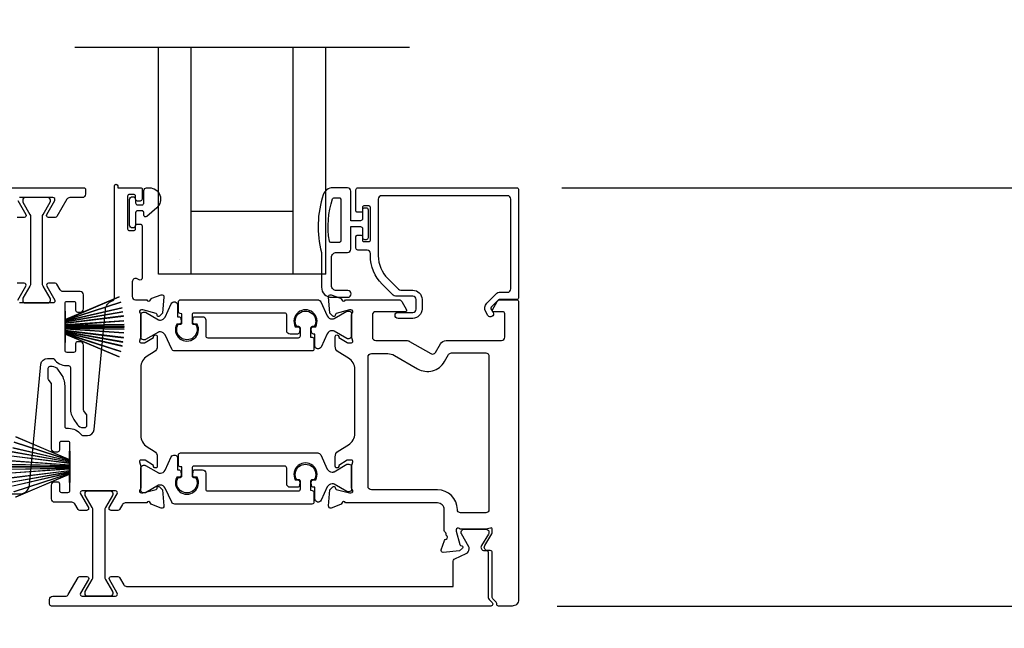
# Model space of a CAD drawing. Extents: x 3 to 309, y -731 to -665.
# Drawn here: x 292 to 298, y -695 to -691 of the extents above; entities that cross this region are included whole.
import ezdxf

# ---------------------------------------------------------------- set-up
doc = ezdxf.new("R2010")
doc.units = 0
doc.header["$LTSCALE"] = 2
doc.header["$MEASUREMENT"] = 0
doc.header["$PDMODE"] = 3
doc.layers.get('0').update_dxf_attribs({"linetype": 'CONTINUOUS'})
doc.layers.get('DEFPOINTS').update_dxf_attribs({"color": 3, "linetype": 'CONTINUOUS'})
doc.layers.add('Dim', color=7, linetype='CONTINUOUS')
doc.styles.get("Standard").update_dxf_attribs({"font": 'arial.ttf'})
doc.dimstyles.new('STANDARD 1.5', dxfattribs={"dimtxt": 0.36, "dimasz": 0.45, "dimexe": 0.09375, "dimexo": 0.27, "dimgap": 0.135, "dimtad": 0, "dimdec": 4, "dimzin": 0, "dimdsep": 46, "dimlunit": 4, "dimtxsty": 'STANDARD', "dimcen": 0, "dimadec": 0, "dimazin": 0, "dimtfac": 1, "dimtdec": 4, "dimtofl": 0, "dimtmove": 0, "dimatfit": 3, "dimfxl": 1, "dimtolj": 1, "dimtzin": 0, "dimarcsym": 0})

# ---------------------------------------------------------------- blocks, each defined once
blk = doc.blocks.new('*D315')
at = {"layer": 'DEFPOINTS', "color": 0, "transparency": 16777216}
for p in [(298.397, -690.0093), (295.4245, -691.9297), (302.7267, -691.9297)]:
    blk.add_point(p, dxfattribs=at)
at = {"layer": 'Dim', "color": 0, "lineweight": -2, "transparency": 16777216}
for p, q in [((302.7267, -689.5593), (302.7267, -689.1093)), ((298.667, -690.0093), (302.8205, -690.0093)), ((295.6945, -691.9297), (302.8205, -691.9297)), ((302.7267, -692.3797), (302.7267, -692.8297))]:
    blk.add_line(p, q, dxfattribs=at)
at = {"layer": 'Dim', "color": 0, "transparency": 16777216}
for points in [[(302.6517, -689.5593), (302.8017, -689.5593), (302.7267, -690.0093)], [(302.6517, -692.3797), (302.8017, -692.3797), (302.7267, -691.9297)]]:
    blk.add_solid(points, dxfattribs=at)
at = {"layer": 'Dim', "color": 0, "transparency": 16777216, "insert": (302.7267, -690.9695), "char_height": 0.36, "attachment_point": 5, "rotation": 90}
blk.add_mtext('\\A1;D.L.O.', dxfattribs=at)
blk = doc.blocks.new('*D316')
at = {"layer": 'DEFPOINTS', "color": 0, "transparency": 16777216}
for p in [(295.4245, -691.9297), (295.397, -694.4291), (302.7267, -694.4291)]:
    blk.add_point(p, dxfattribs=at)
at = {"layer": 'Dim', "color": 0, "lineweight": -2, "transparency": 16777216}
for p, q in [((295.6945, -691.9297), (302.8205, -691.9297)), ((302.7267, -692.3797), (302.7267, -692.7032)), ((302.7267, -693.9791), (302.7267, -693.6556)), ((295.667, -694.4291), (302.8205, -694.4291))]:
    blk.add_line(p, q, dxfattribs=at)
at = {"layer": 'Dim', "color": 0, "transparency": 16777216}
for points in [[(302.6517, -692.3797), (302.8017, -692.3797), (302.7267, -691.9297)], [(302.6517, -693.9791), (302.8017, -693.9791), (302.7267, -694.4291)]]:
    blk.add_solid(points, dxfattribs=at)
at = {"layer": 'Dim', "color": 0, "transparency": 16777216, "insert": (302.7267, -693.1794), "char_height": 0.36, "attachment_point": 5, "rotation": 90}
blk.add_mtext('\\A1;2{\\H1x;\\S1/2;}"', dxfattribs=at)
blk = doc.blocks.new('*D317')
at = {"layer": 'DEFPOINTS', "color": 0, "transparency": 16777216}
for p in [(295.397, -694.4291), (292.4245, -696.3495), (302.7267, -696.3495)]:
    blk.add_point(p, dxfattribs=at)
at = {"layer": 'Dim', "color": 0, "lineweight": -2, "transparency": 16777216}
for p, q in [((302.7267, -693.9791), (302.7267, -693.5291)), ((295.667, -694.4291), (302.8205, -694.4291)), ((292.6945, -696.3495), (302.8205, -696.3495)), ((302.7267, -696.7995), (302.7267, -697.2495))]:
    blk.add_line(p, q, dxfattribs=at)
at = {"layer": 'Dim', "color": 0, "transparency": 16777216}
for points in [[(302.6517, -693.9791), (302.8017, -693.9791), (302.7267, -694.4291)], [(302.6517, -696.7995), (302.8017, -696.7995), (302.7267, -696.3495)]]:
    blk.add_solid(points, dxfattribs=at)
at = {"layer": 'Dim', "color": 0, "transparency": 16777216, "insert": (302.7267, -695.3893), "char_height": 0.36, "attachment_point": 5, "rotation": 90}
blk.add_mtext('\\A1;D.L.O.', dxfattribs=at)
blk = doc.blocks.new('A$C6E241AF7')
for p, q in [((0, 1), (1.353, 1)), ((0, 0.804), (0, 1)), ((0.0893, 0.875), (0.0893, 0.875)), ((0, 0.804), (1.353, 0.804)), ((0, 0.196), (0, 0.804)), ((0.375, 0.196), (0.375, 0.804)), ((0, 0.196), (1.353, 0.196)), ((0, 0), (0, 0.196)), ((0, 0), (1.353, 0))]:
    blk.add_line(p, q)
blk = doc.blocks.new('A$C33282C36')
for p, q in [((0.4506, 1.1183), (0.5287, 0.78)), ((0.5298, 0.78), (0.4516, 1.1185)), ((0.4745, 1.1227), (0.5349, 0.78)), ((0.5359, 0.78), (0.4755, 1.1229)), ((0.4996, 1.1262), (0.5421, 0.78)), ((0.5431, 0.78), (0.5006, 1.1263)), ((0.5286, 1.1288), (0.553, 0.78)), ((0.554, 0.78), (0.5296, 1.1289)), ((0.5505, 1.1298), (0.5566, 0.78)), ((0.5576, 0.78), (0.5515, 1.1298)), ((0.5625, 1.13), (0.5625, 0.78)), ((0.5675, 0.78), (0.5675, 1.13)), ((0.5785, 1.1298), (0.5724, 0.78)), ((0.5734, 0.78), (0.5795, 1.1298)), ((0.6004, 1.1289), (0.576, 0.78)), ((0.577, 0.78), (0.6014, 1.1288)), ((0.6294, 1.1263), (0.5869, 0.78)), ((0.5879, 0.78), (0.6304, 1.1262)), ((0.6545, 1.1229), (0.5941, 0.78)), ((0.5951, 0.78), (0.6555, 1.1227)), ((0.6784, 1.1185), (0.6002, 0.78)), ((0.6013, 0.78), (0.6794, 1.1183)), ((0.3851, 1.1006), (0.5212, 0.78)), ((0.5223, 0.78), (0.3861, 1.1009)), ((0.417, 1.1103), (0.5243, 0.78)), ((0.5254, 0.78), (0.418, 1.1105)), ((0.712, 1.1105), (0.6047, 0.78)), ((0.6057, 0.78), (0.713, 1.1103)), ((0.7439, 1.1009), (0.6077, 0.78)), ((0.6088, 0.78), (0.7449, 1.1006)), ((0.4716, 0.78), (0.4716, 0.7768)), ((0.5212, 0.78), (0.4716, 0.78)), ((0.4716, 0.7768), (0.6584, 0.7768)), ((0.5243, 0.78), (0.5223, 0.78)), ((0.5287, 0.78), (0.5254, 0.78)), ((0.5349, 0.78), (0.5298, 0.78)), ((0.5421, 0.78), (0.5359, 0.78)), ((0.553, 0.78), (0.5431, 0.78)), ((0.5566, 0.78), (0.554, 0.78)), ((0.5625, 0.78), (0.5576, 0.78)), ((0.5724, 0.78), (0.5675, 0.78)), ((0.576, 0.78), (0.5734, 0.78)), ((0.5869, 0.78), (0.577, 0.78)), ((0.5941, 0.78), (0.5879, 0.78)), ((0.6002, 0.78), (0.5951, 0.78)), ((0.6047, 0.78), (0.6013, 0.78)), ((0.6077, 0.78), (0.6057, 0.78)), ((0.6584, 0.78), (0.6088, 0.78)), ((0.6584, 0.7768), (0.6584, 0.78))]:
    blk.add_line(p, q)
for start, end in [(101.57763, 101.67907), (99.11564, 99.21706), (96.54752, 96.64893), (93.58838, 93.68979), (91.36791, 91.46932), (89.74648, 90.25352), (88.53068, 88.63209), (86.31021, 86.41162), (83.35107, 83.45248), (80.78294, 80.88436), (78.32093, 78.42237), (108.46207, 108.56379), (105.0854, 105.18693), (74.81307, 74.9146), (71.43621, 71.53793)]:
    blk.add_arc((0.565, 0.565), 0.565, start, end)

msp = doc.modelspace()

# ---------------------------------------------------------------- linework, layer by layer
msp.add_line((294.78415, -691.09216), (292.78415, -691.09216))
for points in [[(290.21111, -691.92906), (292.83621, -691.92906, -0.4142136), (292.84803, -691.94087), (292.84803, -691.96843, -0.4142136), (292.82834, -691.98811), (292.75334, -691.98811, 0.2679486), (292.73629, -691.99796), (292.6772, -692.10032, -0.2679486), (292.66697, -692.10622), (292.62605, -692.10622, -0.577351), (292.61582, -692.08851), (292.66356, -692.00583, 0.577351), (292.65333, -691.98811), (292.45319, -691.98811, 0.577351)], [(292.44296, -692.00583), (292.49069, -692.08851, -0.577351), (292.48046, -692.10622), (292.43955, -692.10622, -0.2679486)], [(292.32493, -693.75913), (292.4545, -693.75913, 0.386825), (292.51329, -693.70564), (292.5816, -692.98425, -0.386825), (292.62079, -692.94859), (292.65013, -692.94859, -0.243033), (292.65976, -692.95357, 0.243033), (292.73335, -692.99158), (292.74516, -692.99158, -0.4142136), (292.75729, -693.00371), (292.75729, -693.24645, 0.1539147), (292.77865, -693.3142), (292.80035, -693.34519, 0.2446984), (292.8326, -693.36198), (292.8439, -693.36198, 0.4142136), (292.85571, -693.35017), (292.85571, -693.29025, 0.1539147), (292.85357, -693.28347), (292.83816, -693.26146, -0.1539147), (292.83603, -693.25469), (292.83603, -692.86909, 0.4142136), (292.81602, -692.84909), (292.80028, -692.84909, 0.4142136), (292.78846, -692.8609), (292.78846, -692.90103, -0.4142136), (292.77665, -692.91284), (292.73728, -692.91284, -0.4142136), (292.72547, -692.90103), (292.72547, -692.61999, -0.4142136), (292.73728, -692.60817), (292.77665, -692.60817, -0.4142136), (292.78846, -692.61999), (292.78846, -692.66011, 0.4142136), (292.80028, -692.67193), (292.81634, -692.67193, 0.4142136), (292.83603, -692.65224), (292.83603, -692.5688, 0.4142136), (292.81634, -692.54912), (292.71373, -692.54912, -0.2679486), (292.69669, -692.53928), (292.67719, -692.50551, 0.2679486), (292.66696, -692.49961), (292.62605, -692.49961, 0.577351), (292.61582, -692.51733), (292.66356, -692.6, -0.577351), (292.65333, -692.61772), (292.45318, -692.61772, -0.57735)], [(292.44296, -692.6), (292.49069, -692.51733, 0.57735), (292.48046, -692.49961), (292.43916, -692.49961, 0.2679494)], [(294.11531, -692.75938, -0.4400107), (294.12791, -692.77313), (294.12617, -692.79305, -0.3888785), (294.1144, -692.80383), (294.07006, -692.80383, -0.4142136), (294.05038, -692.78414), (294.05038, -692.68954, 0.4142136), (294.03857, -692.67773), (293.49638, -692.67773, 0.4142136), (293.48457, -692.68954), (293.48457, -692.73625, 0.4142136), (293.493, -692.74468), (293.50583, -692.74468, -1.7893097), (293.40199, -692.74468), (293.41485, -692.74468, 0.4142136), (293.42327, -692.73625), (293.42327, -692.68244), (293.4134, -692.68082, -0.3673373), (293.4035, -692.66916), (293.4035, -692.6108, -0.4142136), (293.41531, -692.59899), (294.23556, -692.59899, -0.2914734), (294.2534, -692.61035), (294.29276, -692.69477, 0.2914734), (294.3213, -692.71295), (294.32714, -692.71295, 0.131571), (294.33304, -692.71137), (294.41036, -692.66676, -0.131571), (294.4143, -692.66571), (294.42243, -692.66571, -0.4142136), (294.43817, -692.68146), (294.43817, -692.81531, -0.4142136), (294.42243, -692.83106), (294.41425, -692.83106, -0.131569), (294.41031, -692.83001), (294.33295, -692.78537, 0.131569), (294.32714, -692.78382), (294.32122, -692.78382, 0.2914734), (294.29284, -692.8019), (294.2559, -692.88112, -0.8025848), (294.21823, -692.87277), (294.21823, -692.80383), (294.21077, -692.80383, -0.3888791), (294.199, -692.79305), (294.19726, -692.77313, -0.4400102), (294.20985, -692.75938), (294.22336, -692.75938, 1.6672911), (294.1018, -692.75938), (294.11531, -692.75938)]]:
    msp.add_lwpolyline(points, format="xyb")
for points in [[(293.11136, -692.1856), (293.13498, -692.1856, 0.4142136), (293.1468, -692.17379), (293.1468, -692.15805, -0.4142136), (293.15861, -692.14623), (293.17435, -692.14623, -0.4142136), (293.18617, -692.15805), (293.18617, -692.4701, -0.5773503), (293.16845, -692.48033), (293.15664, -692.47351, 0.5773503), (293.12711, -692.49056), (293.12711, -692.5793, 0.4142136), (293.1468, -692.59899), (293.21401, -692.59899, 0.7927076), (293.23699, -692.59807, -0.2637279), (293.24455, -692.58921), (293.30009, -692.56899, -0.5486188), (293.3159, -692.58112), (293.30738, -692.67853), (293.29002, -692.69589, -0.5773503), (293.27684, -692.69236), (293.27506, -692.68571, 0.2679492), (293.26949, -692.68014), (293.18996, -692.65883), (293.18209, -692.65883, 0.6885209), (293.17421, -692.67944, -0.2134364), (293.17815, -692.68825), (293.17815, -692.81531, -0.0632542), (293.1779, -692.81728), (293.17053, -692.84584, 0.4903144), (293.17815, -692.85568), (293.19867, -692.85568, 0.1378721), (293.20482, -692.85395), (293.25417, -692.82383, -0.3610894), (293.25824, -692.81193), (293.2616, -692.80988, -0.585523), (293.27657, -692.81828), (293.27657, -692.8757, -0.2614126), (293.25771, -692.9093), (293.21586, -692.93485, 0.2614126), (293.17815, -693.00205), (293.17815, -693.40985, 0.2614126), (293.21586, -693.47706), (293.25771, -693.5026, -0.2614126), (293.27657, -693.53621), (293.27657, -693.59363, -0.585518), (293.2616, -693.60203), (293.25824, -693.59998, -0.361057), (293.25417, -693.58808), (293.20482, -693.55796, 0.1378721), (293.19867, -693.55623), (293.17815, -693.55623, 0.4903144), (293.17052, -693.56607), (293.1779, -693.59463, -0.0632542), (293.17815, -693.5966), (293.17815, -693.72366, -0.2134218), (293.17421, -693.73246, 0.6885003), (293.18209, -693.75308), (293.18996, -693.75308), (293.26949, -693.73177, 0.2679492), (293.27506, -693.7262), (293.27684, -693.71954, -0.5773503), (293.29002, -693.71601), (293.30738, -693.73338), (293.3159, -693.83079, -0.5486188), (293.30009, -693.84292), (293.24455, -693.8227, -0.2637247), (293.23699, -693.81384, 0.7927096), (293.21401, -693.81292), (293.08546, -693.81292, 0.2679486), (293.06842, -693.82276), (293.05137, -693.85229, -0.2679486), (293.04114, -693.8582), (293.00022, -693.8582, -0.577351), (292.99, -693.84048), (293.03773, -693.7578, 0.577351), (293.0275, -693.74009), (292.82736, -693.74009, 0.577351), (292.81713, -693.7578), (292.86486, -693.84048, -0.577351), (292.85463, -693.8582), (292.81369, -693.8582, -0.2679486), (292.80347, -693.85229), (292.78397, -693.81853, 0.2679486), (292.76693, -693.80869), (292.66432, -693.80869, -0.4142136), (292.64463, -693.789), (292.64463, -693.70557, -0.4142136), (292.66432, -693.68588), (292.68007, -693.68588, -0.4142136), (292.69188, -693.69769), (292.69188, -693.73782, 0.4142136), (292.70369, -693.74963), (292.74306, -693.74963, 0.4142136), (292.75487, -693.73782), (292.75487, -693.45678, 0.4142136), (292.74306, -693.44497), (292.70369, -693.44497, 0.4142136), (292.69188, -693.45678), (292.69188, -693.49691, -0.4142136), (292.68007, -693.50872), (292.66432, -693.50872, -0.4142136), (292.64463, -693.48903), (292.64463, -693.10344, 0.1539147), (292.6425, -693.09666), (292.62709, -693.07465, -0.1539147), (292.62495, -693.06788), (292.62495, -693.00796, -0.4142136), (292.63676, -692.99615), (292.64775, -692.99615, -0.2446984), (292.68, -693.01293), (292.70202, -693.04438, -0.1539147), (292.72338, -693.11213), (292.72338, -693.35441, 0.4142136), (292.73519, -693.36623), (292.747, -693.36623, -0.2436146), (292.82096, -693.40454, 0.2436146), (292.83061, -693.40953), (292.85955, -693.40953, 0.386825), (292.89875, -693.37387), (292.96673, -692.65593, -0.2993944), (293.00735, -692.60531, 0.3252996), (293.02098, -692.58658), (293.02098, -691.91789, -1), (293.04066, -691.91789), (293.04066, -691.9297), (293.17829, -691.9297, -0.4142136), (293.18617, -691.93757), (293.18617, -691.99663, -0.4142136), (293.17435, -692.00844), (293.15861, -692.00844, -0.4142136), (293.1468, -691.99663), (293.1468, -691.98088, 0.4142136), (293.13498, -691.96907), (293.11136, -691.96907, 0.4142136), (293.09955, -691.98088), (293.09955, -692.17379, 0.4142136)], [(293.1468, -692.0787), (293.1468, -692.15198, -1), (293.11136, -692.15198), (293.11136, -692.00042, -1), (293.1468, -692.00042), (293.1468, -692.0197, 0.4142136), (293.1588, -692.0317), (293.1848, -692.0317, 0.4142136), (293.1968, -692.0197), (293.1968, -691.9457, -0.4142136), (293.2128, -691.9297), (293.2288, -691.9297, -0.6937247), (293.27341, -692.04902), (293.21332, -692.10125, -0.6432216), (293.1968, -692.09372), (293.1968, -692.0787, 0.4142136), (293.1848, -692.0667), (293.1588, -692.0667, 0.4142136)], [(294.31828, -692.5837), (294.41528, -692.5837, 1), (294.41528, -692.5437), (294.34828, -692.5437, -0.4142136), (294.31828, -692.5137), (294.31828, -692.3457, -0.4142136), (294.34828, -692.3157), (294.41328, -692.3157, 0.4142136), (294.43328, -692.2957), (294.43328, -692.1617), (294.49128, -692.1617, -0.4142136), (294.50328, -692.1737), (294.50328, -692.2257, 0.4142136), (294.51528, -692.2377), (294.52628, -692.2377, 0.4142136), (294.53828, -692.2257), (294.53828, -692.0627, 0.4142136), (294.52628, -692.0507), (294.51528, -692.0507, 0.4142136), (294.50328, -692.0627), (294.50328, -692.1147, -0.4142136), (294.49128, -692.1267), (294.43328, -692.1267), (294.43328, -691.9497, 0.4142136), (294.41328, -691.9297), (294.32588, -691.9297, 0.3225372), (294.26897, -691.97067, 0.1469381), (294.25828, -692.3157), (294.25828, -692.5237, 0.4142136)], [(294.82364, -692.65456), (294.82364, -692.59631, 0.4142136), (294.80395, -692.57663), (294.7002, -692.57663, -0.1989124), (294.68628, -692.57086), (294.62086, -692.50544, -0.1989124), (294.55052, -692.33562), (294.55052, -692.32143, 0.4142136), (294.53084, -692.30175), (294.47572, -692.30175, -0.4142136), (294.46391, -692.28993), (294.46391, -692.22104, -0.4142136), (294.47178, -692.21316), (294.4954, -692.21316, -0.4142136), (294.50328, -692.22104), (294.50328, -692.24269, 0.4142136), (294.51115, -692.25056), (294.54265, -692.25056, 0.4142136), (294.55052, -692.24269), (294.55052, -692.04584, 0.4142136), (294.54265, -692.03797), (294.51115, -692.03797, 0.4142136), (294.50328, -692.04584), (294.50328, -692.06749, -0.4142136), (294.4954, -692.07537), (294.47178, -692.07537, -0.4142136), (294.46391, -692.06749), (294.46391, -691.94151, -0.4142136), (294.47572, -691.9297), (295.42454, -691.9297, -0.4142136), (295.43635, -691.94151), (295.43635, -692.58521, -0.4142136), (295.42454, -692.59702), (295.3222, -692.59702, 0.1989124), (295.31663, -692.59932), (295.27231, -692.64364, 0.3394856), (295.27106, -692.65315), (295.28366, -692.67497, -1), (295.25298, -692.69269), (295.24038, -692.67087, -0.3394856), (295.24726, -692.61859), (295.30637, -692.55948, -0.1989124), (295.32029, -692.55371), (295.36942, -692.55371, 0.4142136), (295.38911, -692.53403), (295.38911, -691.99663, 0.4142136), (295.36942, -691.97694), (294.61745, -691.97694, 0.4142136), (294.59776, -691.99663), (294.59776, -692.33562, 0.1989124), (294.65427, -692.47203), (294.71766, -692.53543, 0.1989124), (294.73158, -692.54119), (294.80395, -692.54119, -0.4142136), (294.85907, -692.59631), (294.85907, -692.65456, -0.4142136), (294.80395, -692.70968), (294.71579, -692.70968, -1), (294.71579, -692.67424), (294.80395, -692.67424, 0.4142136)], [(292.63772, -692.01167), (292.63772, -692.00355, 0.4142136), (292.62197, -691.9878), (292.48811, -691.9878, 0.4142136), (292.47236, -692.00355), (292.47236, -692.01167, 0.1316525), (292.47342, -692.01561), (292.51539, -692.0883, -0.1316525), (292.51961, -692.10405), (292.51961, -692.50147, -0.1316525), (292.51539, -692.51721), (292.47342, -692.58991, 0.1316525), (292.47236, -692.59385), (292.47236, -692.60197, 0.4142136), (292.48811, -692.61772), (292.62197, -692.61772, 0.4142136), (292.63772, -692.60197), (292.63772, -692.59385, 0.1316525), (292.63666, -692.58991), (292.59469, -692.51721, -0.1316525), (292.59047, -692.50147), (292.59047, -692.10405, -0.1316525), (292.59469, -692.0883), (292.63666, -692.01561, 0.1316525)], [(294.3131, -692.2557, -0.3670365), (294.30521, -692.249, -0.1194867), (294.32405, -691.99524, -0.3255227), (294.33167, -691.9897), (294.36528, -691.9897, -0.4142136), (294.37328, -691.9977), (294.37328, -692.2477, -0.4142136), (294.36528, -692.2557)], [(294.33948, -692.69236, -0.5773503), (294.32631, -692.69589), (294.30895, -692.67853), (294.30042, -692.58112, -0.5486188), (294.31623, -692.56899), (294.37177, -692.58921, -0.2637247), (294.37933, -692.59807, 0.7927061), (294.40231, -692.59899), (294.72054, -692.59899, -0.2679492), (294.73759, -692.60883), (294.766, -692.65804, -0.5773503), (294.75918, -692.66985), (294.582, -692.66985, 0.4142136), (294.56232, -692.68954), (294.56232, -692.82208, 0.4142136), (294.582, -692.84176), (294.7652, -692.84176, -0.1316525), (294.78488, -692.84704), (294.91213, -692.9205, 0.4142136), (294.93902, -692.9133), (294.96895, -692.86145, -0.2679492), (295.00305, -692.84176), (295.33396, -692.84176, 0.4142136), (295.35365, -692.82208), (295.35365, -692.68166, 0.4142136), (295.34184, -692.66985), (295.28674, -692.66985, -0.5773503), (295.27992, -692.65804), (295.30834, -692.60883, -0.2679492), (295.32539, -692.59899), (295.42454, -692.59899, -0.4142136), (295.43635, -692.6108), (295.43635, -694.38969, -0.4142136), (295.39698, -694.42906), (295.31701, -694.42906, -0.4142136), (295.30519, -694.41725), (295.30519, -694.41399, 0.1989124), (295.30173, -694.40563), (295.28233, -694.38623, -0.1989124), (295.27887, -694.37788), (295.27887, -694.10895, 0.4142136), (295.26706, -694.09714), (295.25087, -694.09714, -0.5855241), (295.23407, -694.0672), (295.27714, -693.99664, 0.1378721), (295.27887, -693.99049), (295.27887, -693.96997, 0.4903144), (295.26903, -693.96235), (295.24047, -693.96972, -0.0632542), (295.2385, -693.96997), (295.09254, -693.96997, -0.2134218), (295.08374, -693.96603, 0.6885003), (295.06312, -693.97391), (295.06312, -693.98178), (295.08443, -694.06131, 0.2679492), (295.09, -694.06688), (295.09666, -694.06866, -0.5773503), (295.10019, -694.08184), (295.08283, -694.0992), (294.98541, -694.10772, -0.5486186), (294.97328, -694.09191), (294.9935, -694.03637, -0.2637247), (295.00236, -694.02881, 0.7927919), (295.00328, -694.00583), (295.00328, -693.99796, 0.2679492), (294.99737, -693.98773, -0.2679492), (294.99147, -693.9775), (294.99147, -693.85229, 0.4142136), (294.9521, -693.81292), (294.40232, -693.81292, 0.7927096), (294.37934, -693.81383, -0.2637247), (294.37178, -693.8227), (294.31623, -693.84292, -0.5486188), (294.30043, -693.83079), (294.30895, -693.73337), (294.32631, -693.71601, -0.5773503), (294.33948, -693.71954), (294.34127, -693.7262, 0.2679492), (294.34683, -693.73177), (294.42637, -693.75308), (294.43424, -693.75308, 0.6885003), (294.44211, -693.73246, -0.2134218), (294.43818, -693.72366), (294.43818, -693.5966, -0.0632542), (294.43843, -693.59463), (294.4458, -693.56607, 0.4903144), (294.43818, -693.55623), (294.41766, -693.55623, 0.1378721), (294.4115, -693.55796), (294.36216, -693.58808, -0.3610894), (294.35809, -693.59998), (294.35473, -693.60203, -0.585518), (294.33976, -693.59363), (294.33975, -693.53621, -0.2614165), (294.35861, -693.5026), (294.42015, -693.46504, 0.2614126), (294.45786, -693.39783), (294.45786, -693.01407, 0.2614165), (294.42014, -692.94686), (294.35861, -692.9093, -0.2614165), (294.33975, -692.8757), (294.33975, -692.81828, -0.5855191), (294.35472, -692.80988), (294.35808, -692.81193, -0.3610883), (294.36216, -692.82383), (294.4115, -692.85395, 0.1378687), (294.41765, -692.85568), (294.43817, -692.85568, 0.490314), (294.4458, -692.84584), (294.43842, -692.81728, -0.0632542), (294.43817, -692.81531), (294.43817, -692.68825, -0.2134214), (294.44211, -692.67944, 0.6885003), (294.43424, -692.65883), (294.42636, -692.65883), (294.34683, -692.68014, 0.2679492), (294.34126, -692.68571)], [(294.13192, -692.76731, 0.4142136), (294.12349, -692.75888), (294.11066, -692.75888, -1.7893097), (294.2145, -692.75888), (294.20164, -692.75888, 0.4142136), (294.19322, -692.76731), (294.19322, -692.82112), (294.20309, -692.82274, -0.3673373), (294.21299, -692.8344), (294.21299, -692.89276, -0.4142136), (294.20118, -692.90458), (293.38093, -692.90458, -0.2914734), (293.36309, -692.89321), (293.32373, -692.8088, 0.2914734), (293.29519, -692.79061), (293.28935, -692.79061, 0.131571), (293.28345, -692.79219), (293.20613, -692.8368, -0.131571), (293.20219, -692.83786), (293.19407, -692.83786, -0.4142136), (293.17832, -692.82211), (293.17832, -692.68825, -0.4142136), (293.19407, -692.6725), (293.20224, -692.6725, -0.131569), (293.20618, -692.67356), (293.28354, -692.71819, 0.131569), (293.28935, -692.71975), (293.29527, -692.71975, 0.2914734), (293.32365, -692.70167), (293.36059, -692.62244, -0.8025848), (293.39826, -692.63079), (293.39826, -692.69974), (293.40572, -692.69974, -0.3888791), (293.41749, -692.71052), (293.41923, -692.73044, -0.4400102), (293.40664, -692.74418), (293.39313, -692.74418, 1.6672911), (293.51469, -692.74418), (293.50118, -692.74418, -0.4400107), (293.48858, -692.73044), (293.49032, -692.71052, -0.3888785), (293.50209, -692.69974), (293.54643, -692.69974, -0.4142136), (293.56611, -692.71942), (293.56611, -692.81402, 0.4142136), (293.57793, -692.82583), (294.12011, -692.82583, 0.4142136), (294.13192, -692.81402)], [(294.55628, -692.92051), (294.65481, -692.92051, -0.1316525), (294.69418, -692.93105), (294.83261, -693.01098, 0.4142136), (294.99396, -692.96775), (295.01782, -692.92641, -0.2679492), (295.03487, -692.91657), (295.23948, -692.91657, -0.4142136), (295.25918, -692.93627), (295.25918, -693.85186, -0.4142136), (295.2395, -693.87154), (295.08989, -693.87154, -0.4133047), (295.07021, -693.85192, 0.4133047), (294.9521, -693.73418), (294.55628, -693.73418, -0.4142136), (294.5366, -693.71449), (294.5366, -692.94019, -0.4142136)], [(293.50118, -693.65929, -0.4400107), (293.48859, -693.64555), (293.49033, -693.62563, -0.3888785), (293.50209, -693.61485), (293.54643, -693.61485, -0.4142136), (293.56612, -693.63453), (293.56612, -693.72914, 0.4142136), (293.57793, -693.74095), (294.12012, -693.74095, 0.4142136), (294.13193, -693.72914), (294.13193, -693.68243, 0.4142136), (294.1235, -693.674), (294.11067, -693.674, -1.7893097), (294.2145, -693.674), (294.20165, -693.674, 0.4142136), (294.19322, -693.68243), (294.19322, -693.73624), (294.20309, -693.73786, -0.3673373), (294.21299, -693.74951), (294.21299, -693.80788, -0.4142136), (294.20118, -693.81969), (293.38094, -693.81969, -0.2914734), (293.3631, -693.80832), (293.32374, -693.72391, 0.2914734), (293.29519, -693.70573), (293.28936, -693.70573, 0.131571), (293.28346, -693.70731), (293.20613, -693.75192, -0.131571), (293.2022, -693.75297), (293.19407, -693.75297, -0.4142136), (293.17832, -693.73722), (293.17832, -693.60336, -0.4142136), (293.19407, -693.58762), (293.20224, -693.58762, -0.131569), (293.20618, -693.58867), (293.28355, -693.6333, 0.131569), (293.28936, -693.63486), (293.29528, -693.63486, 0.2914734), (293.32365, -693.61678), (293.3606, -693.53756, -0.8025848), (293.39827, -693.54591), (293.39827, -693.61485), (293.40573, -693.61485, -0.3888791), (293.41749, -693.62563), (293.41924, -693.64555, -0.4400102), (293.40664, -693.65929), (293.39313, -693.65929, 1.6672911), (293.51469, -693.65929)], [(293.50583, -693.65979, -1.7893097), (293.40199, -693.65979), (293.41485, -693.65979, 0.4142136), (293.42328, -693.65137), (293.42328, -693.59755), (293.41341, -693.59593, -0.3673373), (293.40351, -693.58428), (293.40351, -693.52591, -0.4142136), (293.41532, -693.5141), (294.23556, -693.5141, -0.2914734), (294.2534, -693.52547), (294.29276, -693.60988, 0.2914734), (294.32131, -693.62807), (294.32714, -693.62807, 0.131571), (294.33304, -693.62649), (294.41037, -693.58188, -0.131571), (294.4143, -693.58082), (294.42243, -693.58082, -0.4142136), (294.43818, -693.59657), (294.43818, -693.73043, -0.4142136), (294.42243, -693.74618), (294.41425, -693.74618, -0.131569), (294.41032, -693.74512), (294.33295, -693.70049, 0.131569), (294.32714, -693.69893), (294.32122, -693.69893, 0.2914734), (294.29284, -693.71701), (294.2559, -693.79624, -0.8025848), (294.21823, -693.78789), (294.21823, -693.71894), (294.21077, -693.71894, -0.3888791), (294.199, -693.70816), (294.19726, -693.68824, -0.4400102), (294.20986, -693.6745), (294.22337, -693.6745, 1.6672911), (294.1018, -693.6745), (294.11532, -693.6745, -0.4400107), (294.12791, -693.68824), (294.12617, -693.70816, -0.3888785), (294.1144, -693.71894), (294.07007, -693.71894, -0.4142136), (294.05038, -693.69926), (294.05038, -693.60465, 0.4142136), (294.03857, -693.59284), (293.49638, -693.59284, 0.4142136), (293.48457, -693.60465), (293.48457, -693.65137, 0.4142136), (293.493, -693.65979)], [(293.00917, -693.7679), (292.9672, -693.84059, 0.1316525), (292.96298, -693.85634), (292.96298, -694.25375, 0.1316525), (292.9672, -694.2695), (293.00917, -694.3422, -0.1316525), (293.01023, -694.34613), (293.01023, -694.35426, -0.4142136), (292.99448, -694.37001), (292.86062, -694.37001, -0.4142136), (292.84487, -694.35426), (292.84487, -694.34613, -0.1316525), (292.84593, -694.3422), (292.8879, -694.2695, 0.1316525), (292.89212, -694.25375), (292.89212, -693.85634, 0.1316525), (292.8879, -693.84059), (292.84593, -693.7679, -0.1316525), (292.84487, -693.76396), (292.84487, -693.75583, -0.4142136), (292.86062, -693.74009), (292.99448, -693.74009, -0.4142136), (293.01023, -693.75583), (293.01023, -693.76396, -0.1316525)], [(295.14064, -694.08692), (295.14064, -694.08101, 0.131571), (295.13906, -694.0751), (295.09445, -693.99778, -0.131571), (295.0934, -693.99385), (295.0934, -693.98572, -0.4142136), (295.10915, -693.96997), (295.243, -693.96997, -0.4142136), (295.25875, -693.98572), (295.25875, -693.98899, -0.1378721), (295.25587, -693.99925), (295.21439, -694.0672, 0.5855241), (295.23119, -694.09714), (295.24344, -694.09714, -0.4142136), (295.25525, -694.10895), (295.25525, -694.37788, 0.1989124), (295.25987, -694.38901), (295.27812, -694.40727, -0.1989124), (295.28158, -694.41562), (295.28158, -694.41725, -0.4142136), (295.26977, -694.42906), (292.64466, -694.42906, -0.4142136), (292.63285, -694.41725), (292.63285, -694.38969, -0.4142136), (292.65253, -694.37), (292.72753, -694.37, 0.2679486), (292.74458, -694.36016), (292.80368, -694.2578, -0.2679486), (292.81391, -694.25189), (292.85482, -694.25189, -0.577351), (292.86505, -694.26961), (292.81732, -694.35229, 0.577351), (292.82755, -694.37), (293.02769, -694.37, 0.577351), (293.03792, -694.35229), (292.99018, -694.26961, -0.577351), (293.00041, -694.25189), (293.04133, -694.25189, -0.2679486), (293.05156, -694.2578), (293.07656, -694.30111, 0.2679486), (293.09361, -694.31095), (295.0447, -694.31095), (295.0447, -694.16427, -0.2914734), (295.05607, -694.14643), (295.12246, -694.11547, 0.2914734)]]:
    msp.add_lwpolyline(points, format="xyb", close=True)

# ---------------------------------------------------------------- block references
for name, p, rotation in [('A$C6E241AF7', (294.28415, -692.4452), 90.00000000000001), ('A$C33282C36', (291.94867, -692.19551), 270)]:
    msp.add_blockref(name, p, dxfattribs=dict(rotation=rotation))
at = {"xscale": -1, "rotation": 90}
msp.add_blockref('A$C33282C36', (293.53167, -693.0323), dxfattribs=at)

# ---------------------------------------------------------------- dimensions: what is measured, and where the dimension line sits
at = {"layer": 'Dim'}
for base, p1, p2, picture, middle in [((302.7267, -691.9297), (298.39698, -690.00928), (295.42454, -691.9297), '*D315', (302.7267, -690.96949)), ((302.7267, -696.34948), (295.39698, -694.42906), (292.42454, -696.34948), '*D317', (302.7267, -695.38927))]:
    dim = msp.add_linear_dim(base=base, p1=p1, p2=p2, angle=270, text='D.L.O.', dimstyle='STANDARD 1.5', override={"dimpost": '\\X'}, dxfattribs=at)
    dim.commit()
    dim.dimension.update_dxf_attribs({"geometry": picture, "text_midpoint": middle})
dim = msp.add_linear_dim(base=(302.7267, -694.42906), p1=(295.42454, -691.9297), p2=(295.39698, -694.42906), angle=270, dimstyle='STANDARD 1.5', override={"dimpost": '\\X'}, dxfattribs=at)
dim.commit()
dim.dimension.update_dxf_attribs({"geometry": '*D316', "text_midpoint": (302.7267, -693.17938)})

doc.saveas('drawing.dxf')
